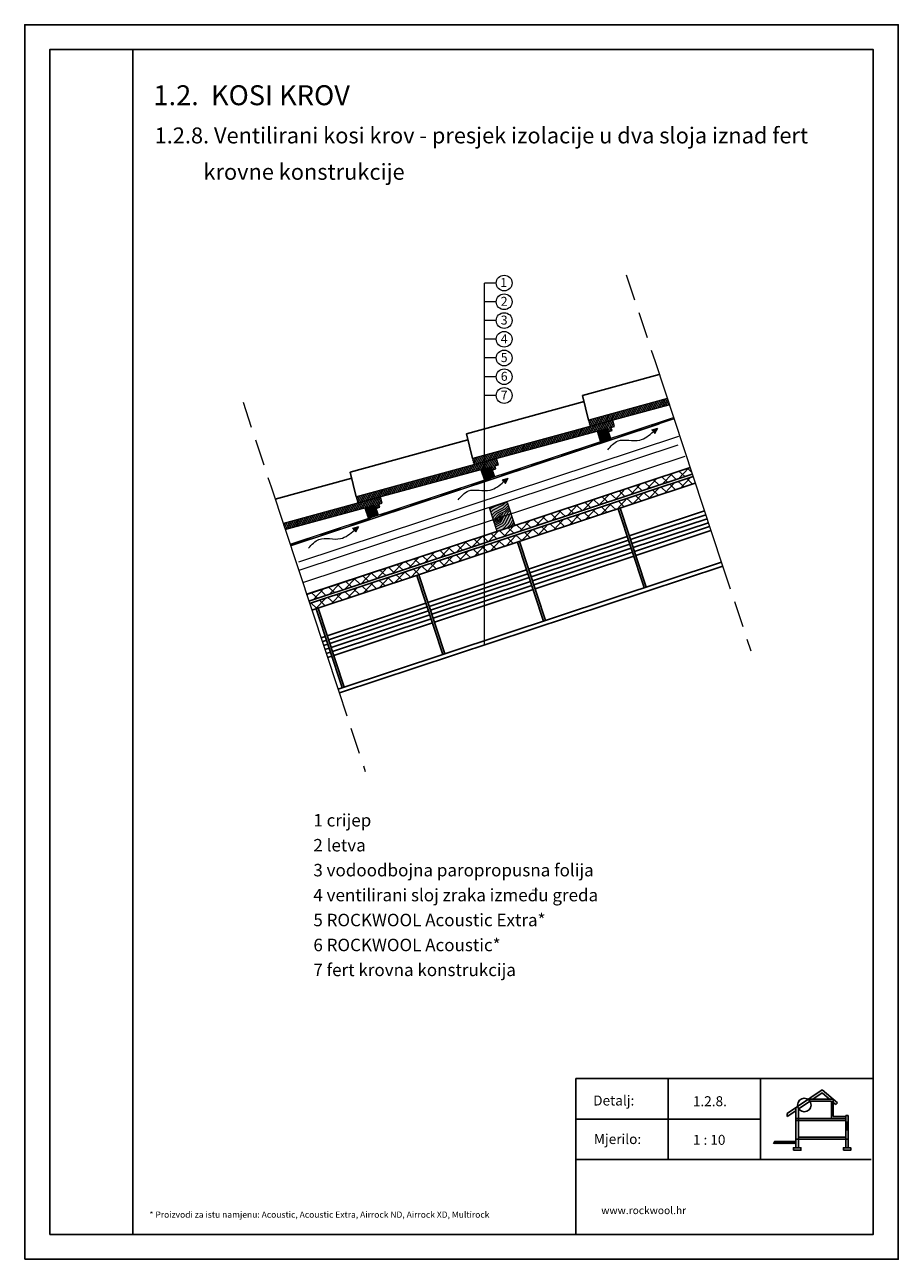
# Model space of a CAD drawing. Units: inches. Extents: x 6457 to 8557, y -15317 to -12347.
import ezdxf
from ezdxf.enums import TextEntityAlignment as Align

# ---------------------------------------------------------------- set-up
doc = ezdxf.new("R2010")
doc.units = ezdxf.units.IN
doc.header["$MEASUREMENT"] = 0
doc.linetypes.add('CONTINUA', pattern=[0])
doc.linetypes.add('TRATTEGGIATA', pattern=[19.05, 12.7, -6.35])
for name, color, linetype in [('beton', 5, 'Continuous'), ('crijep', 252, 'Continuous'), ('fert opeke', 1, 'Continuous'), ('linije', 1, 'Continuous')]:
    doc.layers.add(name, color=color, linetype=linetype)
for name, color, linetype, lineweight in [('debelo', 7, 'TRATTEGGIATA', 30), ('izolacija', 7, 'ISOLAMENTO', 13), ('layer 3', 252, 'CONTINUA', 5), ('layer 4', 253, 'Continuous', 5), ('layer 5', 7, 'CONTINUA', 13), ('layer 9', 7, 'Continuous', 9), ('Layer1', 7, 'Continuous', 30), ('Layer3', 7, 'Continuous', 18), ('tanko', 7, 'CONTINUA', 5)]:
    doc.layers.add(name, color=color, linetype=linetype, lineweight=lineweight)
doc.styles.add('ARIAL', font='arial.ttf')
doc.styles.add('standard bold', font='arialbd.ttf')
doc.linetypes.add('ISOLAMENTO', pattern='A,0.00254,-2.54,[134,ltypeshp.shx,S=2.54,R=0,X=-2.54,Y=0],-5.08,[134,ltypeshp.shx,S=2.54,R=180,X=2.54,Y=0],-2.54', length=10.16254)

# ---------------------------------------------------------------- blocks, each defined once
blk = doc.blocks.new('frecciolina')
at = {"layer": 'layer 5'}
h = blk.add_hatch(color=256, dxfattribs=at)
h.dxf.hatch_style = 1
h.paths.add_polyline_path([(3.7, -4.6), (0, 0), (14.3, 3.9), (7.4, -9.2)])
for points in [[(3.7, -4.6), (0, 0), (14.3, 3.9)], [(3.7, -4.6), (7.4, -9.2), (14.3, 3.9)]]:
    blk.add_lwpolyline(points, dxfattribs=at)
blk.add_spline([(-106.3, -48.3), (-81.4, -27.1), (-29.3, -25.1), (3.7, -4.6)], degree=3, dxfattribs=at)
blk = doc.blocks.new('A$C3D45638A')
at = {"layer": 'beton'}
h = blk.add_hatch(dxfattribs=at)
h.set_pattern_fill('ANSI37', color=0, scale=0.6, style=0)
h.set_pattern_definition([(45, (-2151.0604, 2709.6336), (-1.3470384, 1.3470384), []), (135, (-2151.0604, 2709.6336), (-1.3470384, -1.3470384), [])])
h.paths.add_polyline_path([(92.33, 30.1), (91.84, 31.73), (-1.15, 3.83), (-0.66, 2.2)])
h.paths.add_polyline_path([(92.99, 27.9), (92.5, 29.52), (-0.49, 1.63), (0, 0)])
at = {"layer": 'linije', "color": 0}
for p, q in [((91.84, 31.73), (-1.15, 3.83)), ((92.33, 30.1), (-0.66, 2.2)), ((92.5, 29.52), (-0.49, 1.63)), ((92.99, 27.9), (0, 0))]:
    blk.add_line(p, q, dxfattribs=at)
blk = doc.blocks.new('A$C73CA7C54')
at = {"layer": 'fert opeke', "color": 0}
for p, q in [((-24.45, 13.54), (-18.71, -5.61)), ((-23.97, 13.69), (-18.23, -5.47)), ((-48.88, 6.22), (-43.13, -12.94)), ((-48.4, 6.36), (-42.65, -12.8)), ((-92.7, -28.85), (0.29, -0.96)), ((-73.3, -1.11), (-67.56, -20.27)), ((-72.82, -0.97), (-67.08, -20.12)), ((-97.73, -8.44), (-91.98, -27.59)), ((-97.25, -8.29), (-91.5, -27.45))]:
    blk.add_line(p, q, dxfattribs=at)
for points in [[(-21.96, 6.98), (-3.74, 12.45)], [(-21.68, 6.03), (-3.45, 11.49)], [(-21.39, 5.07), (-3.16, 10.54)], [(-21.1, 4.11), (-2.87, 9.58)], [(-46.39, -0.34), (-22.44, 6.84)], [(-20.81, 3.15), (-2.59, 8.62)], [(-20.53, 2.19), (-2.3, 7.66)], [(-46.1, -1.3), (-22.15, 5.88)], [(-45.81, -2.26), (-21.87, 4.92)], [(-45.53, -3.22), (-21.58, 3.97)], [(-45.24, -4.18), (-21.29, 3.01)], [(-92.99, -27.9), (0, 0)], [(-44.95, -5.13), (-21.01, 2.05)], [(-70.81, -7.67), (-46.87, -0.49)], [(-70.53, -8.63), (-46.58, -1.45)], [(-70.24, -9.59), (-46.29, -2.4)], [(-69.95, -10.54), (-46, -3.36)], [(-69.66, -11.5), (-45.72, -4.32)], [(-69.38, -12.46), (-45.43, -5.28)], [(-95.24, -15), (-71.29, -7.82)], [(-94.95, -15.96), (-71, -8.77)], [(-94.66, -16.91), (-70.72, -9.73)], [(-94.37, -17.87), (-70.43, -10.69)], [(-94.09, -18.83), (-70.14, -11.65)], [(-93.8, -19.79), (-69.85, -12.6)], [(-96.72, -15.44), (-95.72, -15.14)], [(-96.44, -16.4), (-95.43, -16.1)], [(-96.15, -17.36), (-95.14, -17.06)], [(-95.86, -18.32), (-94.85, -18.02)], [(-95.57, -19.28), (-94.57, -18.97)], [(-95.29, -20.23), (-94.28, -19.93)]]:
    blk.add_lwpolyline(points, dxfattribs=at)

msp = doc.modelspace()

# ---------------------------------------------------------------- hatches: boundary and pattern name
at = {"layer": 'layer 3'}
h = msp.add_hatch(dxfattribs=at)
h.set_pattern_fill('ANSI31', color=256, scale=30, angle=1.1885, style=0)
h.set_pattern_definition([(244.4884, (7945.9095, -13337.2867), (3.38437, -1.6151), [])])
h.paths.add_polyline_path([(8006, -13260.7), (8001.1, -13246), (7811.9, -13297.8), (7815.9, -13312.5)])
h = msp.add_hatch(dxfattribs=at)
h.set_pattern_fill('ANSI31', color=256, scale=30, angle=1.1885, style=0)
h.set_pattern_definition([(244.4884, (7666.6964, -13429.573), (3.38437, -1.6151), [])])
h.paths.add_polyline_path([(7856.9, -13317.6), (7859.8, -13325.7), (7868.4, -13322.7), (7865.8, -13315.2), (7874.4, -13312.9), (7870.2, -13297.6), (7532.6, -13390.1), (7536.6, -13404.8)])
h = msp.add_hatch(dxfattribs=at)
h.set_pattern_fill('LEGNO2', color=256, scale=25.001758, style=0, pattern_type=2)
h.set_pattern_definition([(0, (-10321.343, -19325.387), (25.001758, 25.001758), [1.250088, -23.75167]), (90, (-10311.342, -19316.636), (-25.001758, 25.001758), [2.500176, -22.501582]), (45, (-10316.342, -19319.136), (3e-15, 25.001758), [1.767624, -5.302873, 1.767624, -3.535249, 12.37587, -10.608585]), (45, (-10322.593, -19326.637), (3e-15, 25.001758), [1.767874, -3.535749, 1.767874, -28.286328]), (45, (-10313.842, -19324.137), (3e-15, 25.001758), [1.767874, -33.58995]), (45, (-10311.342, -19325.387), (3e-15, 25.001758), [1.767874, -33.58995]), (45, (-10315.092, -19322.887), (3e-15, 25.001758), [1.767874, -33.58995]), (45, (-10316.342, -19321.637), (3e-15, 25.001758), [3.53575, -31.822076]), (45, (-10310.092, -19302.885), (3e-15, 25.001758), [3.53575, -31.822076]), (45, (-10318.842, -19320.387), (3e-15, 25.001758), [7.071497, -28.286328]), (45, (-10320.093, -19319.136), (3e-15, 25.001758), [7.071497, -28.286328]), (45, (-10303.841, -19311.636), (3e-15, 25.001758), [7.071497, -28.286328]), (45, (-10321.343, -19316.636), (3e-15, 25.001758), [5.303673, -30.054152]), (45, (-10326.343, -19312.886), (3e-15, 25.001758), [5.303673, -30.054152]), (45, (-10323.843, -19315.386), (3e-15, 25.001758), [5.303673, -30.054152]), (45, (-10307.592, -19307.886), (3e-15, 25.001758), [8.839456, -26.51837]), (45, (-10310.092, -19306.636), (3e-15, 25.001758), [8.839456, -26.51837]), (45, (-10307.592, -19312.886), (3e-15, 25.001758), [12.37524, -22.982586]), (26.56505, (-10318.842, -19322.887), (25.001758, 1e-08), [2.79528, -53.11035]), (26.56505, (-10313.842, -19315.386), (25.001758, 1e-08), [2.79528, -53.11035]), (26.56505, (-10315.092, -19317.886), (25.001758, 1e-08), [2.79528, -53.11035]), (26.56505, (-10320.093, -19325.387), (25.001758, 1e-08), [5.590563, -50.315067]), (26.56505, (-10315.092, -19314.136), (25.001758, 1e-08), [8.385844, -47.519786]), (26.56505, (-10317.592, -19312.886), (25.001758, 1e-08), [11.181126, -44.724504]), (26.56505, (-10320.093, -19311.636), (25.001758, 1e-08), [11.181126, -44.724504]), (26.56505, (-10323.843, -19304.135), (25.001758, 1e-08), [11.181126, -44.724504]), (26.56505, (-10323.843, -19306.636), (25.001758, 1e-08), [13.976408, -41.929222]), (26.56505, (-10322.593, -19309.136), (25.001758, 1e-08), [13.976408, -41.929222]), (63.43495, (-10313.842, -19319.136), (1e-09, 25.001758), [2.79528, -53.11035]), (63.43495, (-10317.592, -19321.637), (1e-09, 25.001758), [2.79528, -53.11035]), (63.43495, (-10321.343, -19325.387), (1e-09, 25.001758), [5.590563, -50.315067]), (63.43495, (-10313.842, -19321.637), (1e-09, 25.001758), [5.590563, -50.315067]), (63.43495, (-10323.843, -19326.637), (1e-09, 25.001758), [8.385844, -47.519786]), (63.43495, (-10326.343, -19326.637), (1e-09, 25.001758), [11.181126, -44.724504]), (63.43495, (-10303.841, -19325.387), (1e-09, 25.001758), [11.181126, -44.724504]), (63.43495, (-10312.592, -19322.887), (1e-09, 25.001758), [11.181126, -44.724504]), (63.43495, (-10307.592, -19325.387), (1e-09, 25.001758), [13.976408, -41.929222]), (63.43495, (-10310.092, -19324.137), (1e-09, 25.001758), [13.976408, -41.929222])])
h.paths.add_polyline_path([(7856.9, -13317.6), (7833.2, -13325.5), (7841, -13349.2), (7864.8, -13341.4)])
h = msp.add_hatch(dxfattribs=at)
h.set_pattern_fill('ANSI31', color=256, scale=30, angle=1.1885, style=0)
h.set_pattern_definition([(244.4884, (7387.483, -13521.8595), (3.38437, -1.6151), [])])
h.paths.add_polyline_path([(7577.7, -13409.9), (7580.6, -13418), (7589.2, -13414.9), (7586.6, -13407.5), (7595.2, -13405.2), (7591, -13389.9), (7253.4, -13482.4), (7257.4, -13497.1)])
h = msp.add_hatch(dxfattribs=at)
h.set_pattern_fill('LEGNO2', color=256, scale=25.001758, style=0, pattern_type=2)
h.set_pattern_definition([(0, (-10600.556, -19417.673), (25.001758, 25.001758), [1.250088, -23.75167]), (90, (-10590.555, -19408.923), (-25.001758, 25.001758), [2.500176, -22.501582]), (45, (-10595.555, -19411.423), (3e-15, 25.001758), [1.767624, -5.302873, 1.767624, -3.535249, 12.37587, -10.608585]), (45, (-10601.806, -19418.923), (3e-15, 25.001758), [1.767874, -3.535749, 1.767874, -28.286328]), (45, (-10593.055, -19416.423), (3e-15, 25.001758), [1.767874, -33.58995]), (45, (-10590.555, -19417.673), (3e-15, 25.001758), [1.767874, -33.58995]), (45, (-10594.305, -19415.173), (3e-15, 25.001758), [1.767874, -33.58995]), (45, (-10595.555, -19413.923), (3e-15, 25.001758), [3.53575, -31.822076]), (45, (-10589.305, -19395.172), (3e-15, 25.001758), [3.53575, -31.822076]), (45, (-10598.056, -19412.673), (3e-15, 25.001758), [7.071497, -28.286328]), (45, (-10599.306, -19411.423), (3e-15, 25.001758), [7.071497, -28.286328]), (45, (-10583.055, -19403.922), (3e-15, 25.001758), [7.071497, -28.286328]), (45, (-10600.556, -19408.923), (3e-15, 25.001758), [5.303673, -30.054152]), (45, (-10605.556, -19405.172), (3e-15, 25.001758), [5.303673, -30.054152]), (45, (-10603.056, -19407.673), (3e-15, 25.001758), [5.303673, -30.054152]), (45, (-10586.805, -19400.172), (3e-15, 25.001758), [8.839456, -26.51837]), (45, (-10589.305, -19398.922), (3e-15, 25.001758), [8.839456, -26.51837]), (45, (-10586.805, -19405.172), (3e-15, 25.001758), [12.37524, -22.982586]), (26.56505, (-10598.056, -19415.173), (25.001758, 1e-08), [2.79528, -53.11035]), (26.56505, (-10593.055, -19407.673), (25.001758, 1e-08), [2.79528, -53.11035]), (26.56505, (-10594.305, -19410.173), (25.001758, 1e-08), [2.79528, -53.11035]), (26.56505, (-10599.306, -19417.673), (25.001758, 1e-08), [5.590563, -50.315067]), (26.56505, (-10594.305, -19406.422), (25.001758, 1e-08), [8.385844, -47.519786]), (26.56505, (-10596.806, -19405.172), (25.001758, 1e-08), [11.181126, -44.724504]), (26.56505, (-10599.306, -19403.922), (25.001758, 1e-08), [11.181126, -44.724504]), (26.56505, (-10603.056, -19396.422), (25.001758, 1e-08), [11.181126, -44.724504]), (26.56505, (-10603.056, -19398.922), (25.001758, 1e-08), [13.976408, -41.929222]), (26.56505, (-10601.806, -19401.422), (25.001758, 1e-08), [13.976408, -41.929222]), (63.43495, (-10593.055, -19411.423), (1e-09, 25.001758), [2.79528, -53.11035]), (63.43495, (-10596.806, -19413.923), (1e-09, 25.001758), [2.79528, -53.11035]), (63.43495, (-10600.556, -19417.673), (1e-09, 25.001758), [5.590563, -50.315067]), (63.43495, (-10593.055, -19413.923), (1e-09, 25.001758), [5.590563, -50.315067]), (63.43495, (-10603.056, -19418.923), (1e-09, 25.001758), [8.385844, -47.519786]), (63.43495, (-10605.556, -19418.923), (1e-09, 25.001758), [11.181126, -44.724504]), (63.43495, (-10583.055, -19417.673), (1e-09, 25.001758), [11.181126, -44.724504]), (63.43495, (-10591.805, -19415.173), (1e-09, 25.001758), [11.181126, -44.724504]), (63.43495, (-10586.805, -19417.673), (1e-09, 25.001758), [13.976408, -41.929222]), (63.43495, (-10589.305, -19416.423), (1e-09, 25.001758), [13.976408, -41.929222])])
h.paths.add_polyline_path([(7577.7, -13409.9), (7554, -13417.8), (7561.8, -13441.5), (7585.5, -13433.6)])
h = msp.add_hatch(dxfattribs=at)
h.set_pattern_fill('ANSI31', color=256, scale=30, angle=1.1885, style=0)
h.set_pattern_definition([(244.4884, (7108.27, -13614.146), (3.38437, -1.6151), [])])
h.paths.add_polyline_path([(7077.8, -13546.3), (7082.6, -13560.9), (7298.5, -13502.2), (7301.3, -13510.3), (7310, -13507.2), (7307.4, -13499.8), (7316, -13497.4), (7311.8, -13482.2)])
h = msp.add_hatch(dxfattribs=at)
h.set_pattern_fill('LEGNO2', color=256, scale=25.001758, style=0, pattern_type=2)
h.set_pattern_definition([(0, (-10879.77, -19509.96), (25.001758, 25.001758), [1.250088, -23.75167]), (90, (-10869.768, -19501.21), (-25.001758, 25.001758), [2.500176, -22.501582]), (45, (-10874.769, -19503.71), (3e-15, 25.001758), [1.767624, -5.302873, 1.767624, -3.535249, 12.37587, -10.608585]), (45, (-10881.019, -19511.21), (3e-15, 25.001758), [1.767874, -3.535749, 1.767874, -28.286328]), (45, (-10872.268, -19508.71), (3e-15, 25.001758), [1.767874, -33.58995]), (45, (-10869.768, -19509.96), (3e-15, 25.001758), [1.767874, -33.58995]), (45, (-10873.519, -19507.46), (3e-15, 25.001758), [1.767874, -33.58995]), (45, (-10874.769, -19506.21), (3e-15, 25.001758), [3.53575, -31.822076]), (45, (-10868.518, -19487.458), (3e-15, 25.001758), [3.53575, -31.822076]), (45, (-10877.269, -19504.96), (3e-15, 25.001758), [7.071497, -28.286328]), (45, (-10878.519, -19503.71), (3e-15, 25.001758), [7.071497, -28.286328]), (45, (-10862.268, -19496.209), (3e-15, 25.001758), [7.071497, -28.286328]), (45, (-10879.769, -19501.209), (3e-15, 25.001758), [5.303673, -30.054152]), (45, (-10884.77, -19497.459), (3e-15, 25.001758), [5.303673, -30.054152]), (45, (-10882.27, -19499.959), (3e-15, 25.001758), [5.303673, -30.054152]), (45, (-10866.018, -19492.458), (3e-15, 25.001758), [8.839456, -26.51837]), (45, (-10868.518, -19491.208), (3e-15, 25.001758), [8.839456, -26.51837]), (45, (-10866.018, -19497.459), (3e-15, 25.001758), [12.37524, -22.982586]), (26.56505, (-10877.269, -19507.46), (25.001758, 1e-08), [2.79528, -53.11035]), (26.56505, (-10872.268, -19499.959), (25.001758, 1e-08), [2.79528, -53.11035]), (26.56505, (-10873.519, -19502.459), (25.001758, 1e-08), [2.79528, -53.11035]), (26.56505, (-10878.519, -19509.96), (25.001758, 1e-08), [5.590563, -50.315067]), (26.56505, (-10873.519, -19498.709), (25.001758, 1e-08), [8.385844, -47.519786]), (26.56505, (-10876.019, -19497.459), (25.001758, 1e-08), [11.181126, -44.724504]), (26.56505, (-10878.519, -19496.209), (25.001758, 1e-08), [11.181126, -44.724504]), (26.56505, (-10882.269, -19488.708), (25.001758, 1e-08), [11.181126, -44.724504]), (26.56505, (-10882.269, -19491.208), (25.001758, 1e-08), [13.976408, -41.929222]), (26.56505, (-10881.019, -19493.709), (25.001758, 1e-08), [13.976408, -41.929222]), (63.43495, (-10872.268, -19503.709), (1e-09, 25.001758), [2.79528, -53.11035]), (63.43495, (-10876.019, -19506.21), (1e-09, 25.001758), [2.79528, -53.11035]), (63.43495, (-10879.769, -19509.96), (1e-09, 25.001758), [5.590563, -50.315067]), (63.43495, (-10872.268, -19506.21), (1e-09, 25.001758), [5.590563, -50.315067]), (63.43495, (-10882.269, -19511.21), (1e-09, 25.001758), [8.385844, -47.519786]), (63.43495, (-10884.769, -19511.21), (1e-09, 25.001758), [11.181126, -44.724504]), (63.43495, (-10862.268, -19509.96), (1e-09, 25.001758), [11.181126, -44.724504]), (63.43495, (-10871.018, -19507.46), (1e-09, 25.001758), [11.181126, -44.724504]), (63.43495, (-10866.018, -19509.96), (1e-09, 25.001758), [13.976408, -41.929222]), (63.43495, (-10868.518, -19508.71), (1e-09, 25.001758), [13.976408, -41.929222])])
h.paths.add_polyline_path([(7298.5, -13502.2), (7274.7, -13510), (7282.6, -13533.8), (7306.3, -13525.9)])
h = msp.add_hatch(dxfattribs=at)
h.set_pattern_fill('LEGNO2', color=256, scale=50, style=0, pattern_type=2)
h.set_pattern_definition([(0, (2184.044, 53.436), (50, 50), [2.5, -47.5]), (90, (2204.044, 70.936), (-50, 50), [5, -45]), (45, (2194.044, 65.936), (6e-15, 50), [3.535, -10.605, 3.535, -7.07, 24.75, -21.21568]), (45, (2181.544, 50.936), (6e-15, 50), [3.5355, -7.071, 3.5355, -56.56868]), (45, (2199.044, 55.936), (6e-15, 50), [3.5355, -67.17518]), (45, (2204.044, 53.436), (6e-15, 50), [3.5355, -67.17518]), (45, (2196.544, 58.436), (6e-15, 50), [3.5355, -67.17518]), (45, (2194.044, 60.936), (6e-15, 50), [7.071, -63.63968]), (45, (2206.544, 98.436), (6e-15, 50), [7.071, -63.63968]), (45, (2189.044, 63.436), (6e-15, 50), [14.142, -56.56868]), (45, (2186.544, 65.936), (6e-15, 50), [14.142, -56.56868]), (45, (2219.044, 80.936), (6e-15, 50), [14.142, -56.56868]), (45, (2184.044, 70.936), (6e-15, 50), [10.6066, -60.10408]), (45, (2174.044, 78.436), (6e-15, 50), [10.6066, -60.10408]), (45, (2179.044, 73.436), (6e-15, 50), [10.6066, -60.10408]), (45, (2211.544, 88.436), (6e-15, 50), [17.67767, -53.033]), (45, (2206.544, 90.936), (6e-15, 50), [17.67767, -53.033]), (45, (2211.544, 78.436), (6e-15, 50), [24.74874, -45.96194]), (26.56505, (2189.044, 58.436), (50, 2e-08), [5.59017, -106.21323]), (26.56505, (2199.044, 73.436), (50, 2e-08), [5.59017, -106.21323]), (26.56505, (2196.544, 68.436), (50, 2e-08), [5.59017, -106.21323]), (26.56505, (2186.544, 53.436), (50, 2e-08), [11.18034, -100.62306]), (26.56505, (2196.544, 75.936), (50, 2e-08), [16.77051, -95.03289]), (26.56505, (2191.544, 78.436), (50, 2e-08), [22.36068, -89.44272]), (26.56505, (2186.544, 80.936), (50, 2e-08), [22.36068, -89.44272]), (26.56505, (2179.044, 95.936), (50, 2e-08), [22.36068, -89.44272]), (26.56505, (2179.044, 90.936), (50, 2e-08), [27.95085, -83.85255]), (26.56505, (2181.544, 85.936), (50, 2e-08), [27.95085, -83.85255]), (63.43495, (2199.044, 65.936), (3e-09, 50), [5.59017, -106.21323]), (63.43495, (2191.544, 60.936), (3e-09, 50), [5.59017, -106.21323]), (63.43495, (2184.044, 53.436), (3e-09, 50), [11.18034, -100.62306]), (63.43495, (2199.044, 60.936), (3e-09, 50), [11.18034, -100.62306]), (63.43495, (2179.044, 50.936), (3e-09, 50), [16.77051, -95.03289]), (63.43495, (2174.044, 50.936), (3e-09, 50), [22.36068, -89.44272]), (63.43495, (2219.044, 53.436), (3e-09, 50), [22.36068, -89.44272]), (63.43495, (2201.544, 58.436), (3e-09, 50), [22.36068, -89.44272]), (63.43495, (2211.544, 53.436), (3e-09, 50), [27.95085, -83.85255]), (63.43495, (2206.544, 55.936), (3e-09, 50), [27.95085, -83.85255])])
h.paths.add_polyline_path([(7615.7, -13494.4), (7573, -13508.6), (7591.8, -13565), (7634.5, -13550.8)])
at = {"layer": 'layer 4'}
for points in [[(8005.8, -13260.8), (8001.1, -13245.9), (7811.9, -13297.8), (7815.9, -13312.5)], [(7856.9, -13317.6), (7859.8, -13325.7), (7868.4, -13322.7), (7865.8, -13315.2), (7874.4, -13312.9), (7870.2, -13297.6), (7532.6, -13390.1), (7536.6, -13404.8)], [(7841, -13349.2), (7864.8, -13341.4), (7856.9, -13317.6), (7833.2, -13325.5)], [(7577.7, -13409.9), (7580.6, -13418), (7589.2, -13414.9), (7586.6, -13407.5), (7595.2, -13405.2), (7591, -13389.9), (7253.4, -13482.4), (7257.4, -13497.1)], [(7561.8, -13441.5), (7585.5, -13433.6), (7577.7, -13409.9), (7554, -13417.8)], [(7077.8, -13546.3), (7082.6, -13560.9), (7298.5, -13502.2), (7301.3, -13510.3), (7310, -13507.2), (7307.4, -13499.8), (7316, -13497.4), (7311.8, -13482.2)], [(7282.6, -13533.8), (7306.3, -13525.9), (7298.5, -13502.2), (7274.7, -13510)], [(7592.2, -13565.4), (7635, -13551.2), (7616, -13494.4), (7573.5, -13509)]]:
    msp.add_hatch(color=256, dxfattribs=at).paths.add_polyline_path(points)

# ---------------------------------------------------------------- linework, layer by layer
at = {"layer": 'crijep'}
for p, q in [((7981.9, -13187.8), (7797.4, -13238.4)), ((7797.4, -13238.4), (7811.9, -13297.8)), ((7801, -13253.2), (7518.2, -13330.7)), ((7518.2, -13330.7), (7532.6, -13390.1)), ((7521.8, -13345.4), (7239, -13423)), ((7239, -13423), (7253.4, -13482.4)), ((7242.6, -13437.7), (7058.6, -13488.2))]:
    msp.add_line(p, q, dxfattribs=at)
at = {"layer": 'debelo', "lineweight": 30, "ltscale": 4}
msp.add_line((7094.9, -13598.1), (8016.8, -13293.2), dxfattribs=at)
at = {"layer": 'Defpoints', "lineweight": -3}
msp.add_line((6456.5, -15316.5), (6456.5, -12346.5), dxfattribs=at)
at = {"layer": 'izolacija', "color": 1, "linetype": 'ISOLAMENTO', "ltscale": 1.8}
msp.add_line((7115.3, -13638.5), (8028.9, -13336.3), dxfattribs=at)
at = {"layer": 'izolacija', "color": 1, "linetype": 'ISOLAMENTO', "ltscale": 2.8}
msp.add_line((7127.7, -13687.4), (8044.5, -13384.5), dxfattribs=at)
at = {"layer": 'layer 5'}
for p, q in [((7094.3, -13596.1), (8016.1, -13291.2)), ((7095.5, -13599.9), (7982.6, -13306.5))]:
    msp.add_line(p, q, dxfattribs=at)
for points in [[(7971.7, -13157), (8132.7, -13643.6)], [(8001.1, -13245.9), (7811.9, -13297.8), (7815.9, -13312.5), (8006, -13260.7)], [(7094.3, -13596.1), (8016.1, -13291.2)], [(8026.6, -13358.2), (7115.3, -13659.5)], [(8045.5, -13415.5), (7134.2, -13716.8)], [(7048.6, -13457.9), (7210.8, -13948.5)], [(7082.6, -13560.9), (7298.5, -13502.2), (7301.3, -13510.3), (7310, -13507.2), (7307.4, -13499.8), (7316, -13497.4), (7311.8, -13482.2), (7077.8, -13546.3)]]:
    msp.add_lwpolyline(points, dxfattribs=at)
for points in [[(7856.9, -13317.6), (7859.8, -13325.7), (7868.4, -13322.7), (7865.8, -13315.2), (7874.4, -13312.9), (7870.2, -13297.6), (7532.6, -13390.1), (7536.6, -13404.8), (7856.9, -13317.6)], [(7841, -13349.2), (7833.2, -13325.5), (7856.9, -13317.6), (7864.8, -13341.4)], [(7577.7, -13409.9), (7580.6, -13418), (7589.2, -13414.9), (7586.6, -13407.5), (7595.2, -13405.2), (7591, -13389.9), (7253.4, -13482.4), (7257.4, -13497.1), (7577.7, -13409.9)], [(7561.8, -13441.5), (7554, -13417.8), (7577.7, -13409.9), (7585.5, -13433.6)], [(7282.6, -13533.8), (7274.7, -13510), (7298.5, -13502.2), (7306.3, -13525.9)], [(7592.2, -13565.4), (7573.5, -13509), (7616.2, -13494.8), (7635, -13551.2)]]:
    msp.add_lwpolyline(points, close=True, dxfattribs=at)
at = {"layer": 'layer 9', "linetype": 'TRATTEGGIATA', "ltscale": 5}
for points in [[(7902.7, -12948.3), (7971.7, -13157)], [(6981.3, -13254.6), (7048.6, -13457.9)], [(8132.7, -13643.6), (8201.7, -13852.4)], [(7210.8, -13948.5), (7275.3, -14143.4)]]:
    msp.add_lwpolyline(points, dxfattribs=at)
at = {"layer": 'Layer1', "lineweight": -3}
for p, q in [((6456.5, -12940.5), (6456.5, -12346.5)), ((6716.5, -12406.5), (6716.5, -15256.5)), ((7781.5, -15256.5), (7781.5, -14881.5)), ((8225.3, -14881.5), (7781.5, -14881.5)), ((8003.4, -14881.5), (8003.4, -15076.5)), ((8225.3, -14881.5), (8225.3, -15076.5)), ((8225.3, -14979), (7781.5, -14979)), ((8436.4, -14970.3), (8430.4, -14970.3)), ((8496.5, -15256.5), (7781.5, -15256.5))]:
    msp.add_line(p, q, dxfattribs=at)
at = {"layer": 'Layer1', "lineweight": -3, "ltscale": 20}
for p, q in [((8496.5, -14881.5), (7781.5, -14881.5)), ((8225.3, -14881.5), (8225.3, -15076.5)), ((8289.4, -14966), (8373.9, -14908.7)), ((8373.9, -14908.7), (8410, -14939.7)), ((8496.5, -14881.5), (8496.5, -15256.5)), ((8316.4, -14954.9), (8344.7, -14935.8)), ((8340.6, -14931.3), (8400.2, -14931.3)), ((8344.7, -14935.8), (8395.7, -14935.8)), ((8351.3, -14931.3), (8373.4, -14916.3)), ((8373.4, -14916.3), (8390.9, -14931.3)), ((8395.7, -14935.8), (8395.7, -14977.8)), ((8400.2, -14931.3), (8400.2, -14973.3)), ((8289.4, -14973.3), (8289.4, -14966)), ((8310.4, -15048.3), (8310.4, -14951.8)), ((8316.4, -15048.3), (8316.4, -14954.9)), ((8400.2, -14939.2), (8406.1, -14944.2)), ((8406.1, -14944.2), (8410, -14939.7)), ((8310.4, -14977.8), (8430.4, -14977.8)), ((8310.4, -14982.3), (8430.4, -14982.3)), ((8400.2, -14973.3), (8430.4, -14973.3)), ((8430.4, -15048.3), (8430.4, -14970.3)), ((8430.4, -14986.8), (8436.4, -14986.8)), ((8432.7, -14986.8), (8432.7, -15004.8)), ((8434.2, -14986.8), (8434.2, -15004.8)), ((8436.4, -15048.3), (8436.4, -14970.3)), ((8310.4, -15027.3), (8436.4, -15027.3)), ((8316.4, -15022.8), (8430.4, -15022.8)), ((8430.4, -15004.8), (8436.4, -15004.8)), ((8259.4, -15033.3), (8256.4, -15038.4)), ((8261.8, -15033.3), (8258.9, -15038.4)), ((8310.4, -15033.3), (8259.1, -15033.3)), ((8264.2, -15033.3), (8261.3, -15038.4)), ((8266.7, -15033.3), (8263.7, -15038.4)), ((8269.1, -15033.3), (8266.2, -15038.4)), ((8271.5, -15033.3), (8268.6, -15038.4)), ((8274, -15033.3), (8271, -15038.4)), ((8276.4, -15033.3), (8273.5, -15038.4)), ((8278.8, -15033.3), (8275.9, -15038.4)), ((8281.3, -15033.3), (8278.3, -15038.4)), ((8283.7, -15033.3), (8280.8, -15038.4)), ((8286.1, -15033.3), (8283.2, -15038.4)), ((8286.1, -15033.3), (8283.2, -15038.4)), ((8288.6, -15033.3), (8285.6, -15038.4)), ((8291, -15033.3), (8288.1, -15038.4)), ((8293.4, -15033.3), (8290.5, -15038.4)), ((8295.8, -15033.3), (8292.9, -15038.4)), ((8298.3, -15033.3), (8295.3, -15038.4)), ((8300.7, -15033.3), (8297.8, -15038.4)), ((8303.1, -15033.3), (8300.2, -15038.4)), ((8305.6, -15033.3), (8302.6, -15038.4)), ((8308, -15033.3), (8305.1, -15038.4)), ((8310.4, -15033.3), (8307.5, -15038.4)), ((7781.5, -15076.5), (8491.5, -15076.5))]:
    msp.add_line(p, q, dxfattribs=at)
at = {"layer": 'Layer1', "lineweight": -3}
for points in [[(6456.5, -15316.5), (8556.5, -15316.5), (8556.5, -12346.5), (6456.5, -12346.5)], [(6516.5, -15256.5), (8496.5, -15256.5), (8496.5, -12406.5), (6516.5, -12406.5)]]:
    msp.add_lwpolyline(points, close=True, dxfattribs=at)
at = {"layer": 'Layer1', "lineweight": -3, "ltscale": 20}
msp.add_lwpolyline([(8289.4, -14973.3), (8310.4, -14959)], dxfattribs=at)
for points in [[(8304.4, -15054.3), (8322.4, -15054.3), (8322.4, -15048.3), (8304.4, -15048.3)], [(8424.4, -15054.3), (8442.4, -15054.3), (8442.4, -15048.3), (8424.4, -15048.3)]]:
    msp.add_lwpolyline(points, close=True, dxfattribs=at)
at = {"layer": 'Layer1', "lineweight": -3}
msp.add_circle((8330.6, -14945.4), 16.3, dxfattribs=at)
at = {"layer": 'Layer3'}
for p, q in [((7590.2, -12968), (7562, -12968)), ((7562, -13838.5), (7562, -12968)), ((7590.2, -13013.1), (7562, -13013.1)), ((7590.2, -13058.2), (7562, -13058.2)), ((7590.2, -13103.2), (7562, -13103.2)), ((7590.2, -13148.3), (7562, -13148.3)), ((7590.2, -13193.4), (7562, -13193.4)), ((7590.2, -13238.5), (7562, -13238.5))]:
    msp.add_line(p, q, dxfattribs=at)
for centre in [(7609.1, -12968), (7609.1, -13013.1), (7609.1, -13058.2), (7609.1, -13103.2), (7609.1, -13148.3), (7609.1, -13193.4), (7609.1, -13238.5)]:
    msp.add_circle(centre, 18.9, dxfattribs=at)
at = {"layer": 'tanko'}
for p, q in [((7094.3, -13596.1), (8016.1, -13291.2)), ((8017.4, -13295), (7095.5, -13599.9))]:
    msp.add_line(p, q, dxfattribs=at)

# ---------------------------------------------------------------- block references
at = {"layer": 'fert opeke', "color": 7, "xscale": 10, "yscale": 10, "zscale": 10, "rotation": 1.62872392404601}
msp.add_blockref('A$C73CA7C54', (8131.3, -13639.4), dxfattribs=at)
at = {"layer": 'layer 5'}
for p in [(7964.2, -13320.8), (7604.7, -13441.1), (7245.2, -13557.6)]:
    msp.add_blockref('frecciolina', p, dxfattribs=at)
at = {"layer": 'linije', "color": 7, "xscale": 10, "yscale": 10, "zscale": 10, "rotation": 1.62872392404601}
msp.add_blockref('A$C3D45638A', (7146.8, -13754.8), dxfattribs=at)

# ---------------------------------------------------------------- texts
at = {"layer": 'Layer1', "style": 'ARIAL'}
for s, height, p in [('1.2.  KOSI KROV', 48, (6765.9, -12540.2)), ('1.2.8. Ventilirani kosi krov - presjek izolacije u dva sloja iznad fert ', 38.4, (6768.9, -12632.1)), ('          krovne konstrukcije', 38.4, (6768.9, -12719.6)), ('1 crijep', 30, (7150.4, -14275.3)), ('2 letva', 30, (7150.4, -14335.3)), ('3 vodoodbojna paropropusna folija', 30, (7150.4, -14395.3)), ('4 ventilirani sloj zraka između greda', 30, (7150.4, -14455.3)), ('7 fert krovna konstrukcija', 30, (7150.4, -14635.3))]:
    msp.add_text(s, height=height, dxfattribs=at).set_placement(p)
at = {"layer": 'Layer1', "color": 1, "style": 'standard bold'}
for s, p in [('5 ROCKWOOL Acoustic Extra*', (7150.4, -14515.3)), ('6 ROCKWOOL Acoustic*', (7150.4, -14575.3))]:
    msp.add_text(s, height=30, dxfattribs=at).set_placement(p)
at = {"layer": 'Layer1', "lineweight": -3, "style": 'ARIAL'}
for s, height, p in [('Detalj:', 24, (7823.1, -14946.5)), ('1.2.8.', 24, (8062.7, -14948.2)), ('Mjerilo:', 24, (7824.8, -15039.2)), ('1 : 10', 24, (8062.7, -15041.1)), ('* Proizvodi za istu namjenu: Acoustic, Acoustic Extra, Airrock ND, Airrock XD, Multirock', 15, (6756.5, -15216.5)), ('www.rockwool.hr', 18, (7842.4, -15207.8))]:
    msp.add_text(s, height=height, dxfattribs=at).set_placement(p)
at = {"layer": 'Layer3', "style": 'ARIAL'}
for s, p in [('1', (7607.7, -12977.6)), ('2', (7609.1, -13022.8)), ('3', (7609.1, -13067.9)), ('4', (7609.1, -13113)), ('5', (7609.1, -13158.1)), ('6', (7609.1, -13203.2)), ('7', (7609.1, -13248.3))]:
    msp.add_text(s, height=21.6, dxfattribs=at).set_placement(p, align=Align.CENTER)

doc.saveas('drawing.dxf')
